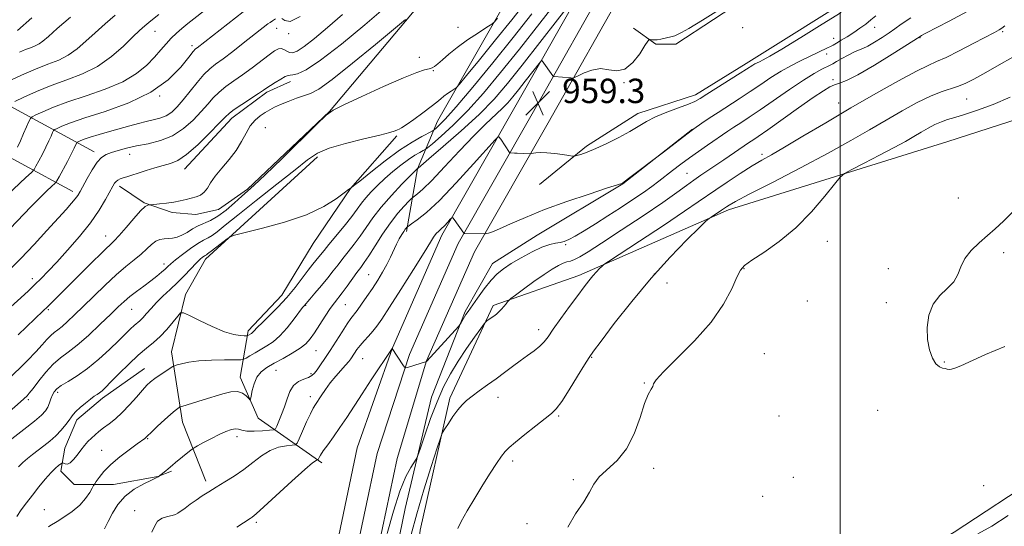
# Model space of a CAD drawing. Extents: x 2069800 to 2072700, y 317300 to 320200.
# Drawn here: x 2071731 to 2072054, y 317820 to 317986 of the extents above; entities that cross this region are included whole.
import ezdxf

# ---------------------------------------------------------------- set-up
doc = ezdxf.new("R2010")
doc.units = 0
doc.header["$MEASUREMENT"] = 0
for name, color, linetype, lineweight in [('32000', 7, 'Continuous', 0), ('DTM HARD BREAKLINE', 7, 'Continuous', 0), ('DTM SPOT ELEVATION', 2, 'Continuous', 13), ('INDEX CONTOUR', 41, 'Continuous', 13), ('INTERMEDIATE CONTOUR', 44, 'Continuous', 0), ('SPOT ELEVATION', 7, 'Continuous', 0)]:
    doc.layers.add(name, color=color, linetype=linetype, lineweight=lineweight)
doc.styles.add('Style-ITALICS', font='ITALICS.shx')

# ---------------------------------------------------------------- blocks, each defined once
blk = doc.blocks.new('SPOT')
at = {"layer": 'SPOT ELEVATION'}
for p, q in [((-3.91, -3.91), (3.82, 3.81)), ((-1.65, 3.77), (1.72, -3.93))]:
    blk.add_line(p, q, dxfattribs=at)

msp = doc.modelspace()

# ---------------------------------------------------------------- linework, layer by layer
at = {"layer": '32000', "flags": 128}
msp.add_lwpolyline([(2072000, 320000), (2072000, 317500)], dxfattribs=at)
at = {"layer": 'DTM HARD BREAKLINE'}
for points in [[(2072134.06, 318402.54, 988.13), (2072111.51, 318358.7, 990.77), (2072082.82, 318305.78, 991.28), (2072048, 318246.73, 988.66), (2072013.79, 318192.63, 985.31), (2071971.26, 318123.52, 981.94), (2071929.72, 318054.99, 975.52), (2071893.92, 317998.13, 971.26), (2071867.81, 317952.51, 966.97), (2071861.28, 317936.91, 961.96), (2071857.71, 317916.36, 957.69)], [(2071932.23, 317983.07, 960.75), (2071939.54, 317977.73, 959.66), (2071946.06, 317977.73, 959.19), (2071983.21, 318002.2, 959.72), (2072039.75, 318042.26, 958.93), (2072102.6, 318076.59, 957), (2072111.29, 318085.08, 957.09), (2072132.07, 318123.78, 956.9), (2072136.22, 318126.75, 956.55)], [(2071853.61, 317732.64, 947.56), (2071856.01, 317765.23, 948.03), (2071862.17, 317818.37, 948.89), (2071871.89, 317861.63, 950.4), (2071886.13, 317892.04, 952.34), (2071914.19, 317901.9, 950.48), (2071963.4, 317923.39, 947.62), (2072035.33, 317945.86, 944.49), (2072078.8, 317959.85, 944.21), (2072129.6, 317993.99, 943.88), (2072136.34, 318021.45, 945.08), (2072145.84, 318044.16, 946.6), (2072174.1, 318063.1, 946.39), (2072207.11, 318084.02, 946.68)], [(2072128.27, 318065.9, 955.84), (2072115.62, 318053.86, 955.35), (2072068.78, 318027.62, 957.21), (2072007.11, 317995.27, 958.56), (2071969.17, 317971.39, 958.48), (2071952.56, 317961.13, 958.52), (2071933.59, 317955.02, 958.62), (2071916.79, 317944.36, 958.33), (2071901.37, 317931.73, 957.11)], [(2071826.33, 317700.17, 952.45), (2071825.99, 317721.39, 951.85), (2071826.4, 317746.23, 951.89), (2071828.38, 317776.93, 951.81), (2071832.9, 317804.54, 952.18), (2071841.52, 317845.32, 952.5), (2071853.04, 317878.16, 954.01), (2071869.28, 317915.08, 955.55), (2071893.7, 317957.84, 958.77), (2071920.11, 318004.59, 962.68)], [(2071832.73, 317701.88, 952.61), (2071832.74, 317721.33, 952.05), (2071833.15, 317745.96, 952.09), (2071835.09, 317776.17, 952.01), (2071839.54, 317803.3, 952.38), (2071848.04, 317843.51, 952.7), (2071858.65, 317876.02, 954.21), (2071874.65, 317912.38, 955.75), (2071898.92, 317954.88, 958.97), (2071925.32, 318001.62, 962.88)], [(2071839.18, 317703.6, 952.36), (2071839.49, 317721.27, 951.85), (2071839.9, 317745.69, 951.89), (2071841.8, 317775.41, 951.81), (2071846.18, 317802.06, 952.18), (2071854.59, 317841.85, 952.5), (2071864.26, 317873.88, 954.01), (2071880.02, 317909.68, 955.55), (2071904.14, 317951.92, 958.77), (2071930.53, 317998.65, 962.68)], [(2071867.18, 317997.12, 972.64), (2071832.37, 317955.66, 970), (2071805.49, 317930.2, 970.25), (2071796, 317923.49, 971.19), (2071788.49, 317921.91, 971.27), (2071780.79, 317922.51, 971.58), (2071771.5, 317925.68, 972.11), (2071763.41, 317931.22, 973.56)], [(2071784.75, 317936.73, 973.32), (2071800.37, 317953.51, 973.48), (2071811.83, 317962, 973.72), (2071819.54, 317965.55, 973.48)], [(2071720.02, 317961.44, 985.77), (2071755.17, 317942.45, 976.49)], [(2071900.57, 317915.14, 954.94), (2071928.64, 317931.91, 955.96), (2071951.57, 317949.87, 956.04)], [(2071714.15, 317947.79, 985.77), (2071748.14, 317929.43, 976.49)], [(2071829.91, 317840.48, 953.63), (2071808.98, 317855.12, 959.58), (2071803.07, 317868.56, 960.56), (2071805.65, 317883.77, 964.42), (2071816.72, 317895.42, 964.77), (2071827.01, 317912.4, 965.28), (2071839.27, 317930.37, 965.98), (2071854.49, 317947.74, 967.78)], [(2071828.41, 317940.85, 967.55), (2071791.64, 317907.29, 965.55), (2071785.11, 317895.64, 964.55), (2071780.55, 317876.87, 962.69), (2071784.09, 317853.76, 959.25), (2071791.78, 317834.39, 956.45)], [(2071844.06, 317737.94, 951.06), (2071850.03, 317790.29, 951.44), (2071857.17, 317825.45, 951.4), (2071865.89, 317861.99, 952.73), (2071876.97, 317890.04, 954.22), (2071885.87, 317905.84, 954.73), (2071900.57, 317915.14, 954.94)], [(2071771.64, 317871.39, 962.73), (2071757.91, 317861.65, 963.54), (2071749.48, 317854.57, 963.54), (2071745.49, 317845.28, 962.86), (2071744.16, 317837.75, 961.51), (2071748.58, 317833.31, 961.15), (2071761.43, 317833.3, 958.89), (2071776.05, 317835.95, 958.03), (2071780.48, 317837.72, 957.81)], [(2072065.74, 317836.29, 945.27), (2072037.48, 317817.74, 945.63), (2072014.35, 317803.93, 945.94), (2071996.57, 317793.47, 946.02), (2071971.66, 317776.3, 946.02), (2071957.82, 317766.63, 946.14), (2071938.45, 317754.6, 946.41), (2071918.49, 317744.14, 947.27), (2071887.07, 317732.91, 948.31), (2071865.53, 317726.6, 948.07), (2071853.48, 317725.62, 948.11), (2071845.38, 317722.47, 950.89), (2071845.36, 317704.69, 950.4), (2071851.87, 317694.41, 949.17), (2071850.88, 317682.76, 949.93), (2071849.49, 317674.26, 950.03)]]:
    msp.add_polyline3d(points, dxfattribs=at)
at = {"layer": 'DTM SPOT ELEVATION'}
for p in [(2071775.15, 317982.03, 983.2), (2071815.02, 317982.99, 977.3), (2071874.61, 317983.25, 970.9), (2071968.05, 317983.2, 958.4), (2072011.34, 317983.31, 955.3), (2071818.94, 317981.22, 977.9), (2071997.9, 317979.7, 956.7), (2072026.25, 317979.91, 951.9), (2072053.34, 317981.84, 949.8), (2071787.2, 317977.31, 980.4), (2071861.83, 317973.47, 970.5), (2071995.61, 317974.56, 955.4), (2071866.42, 317969.03, 969.9), (2071997.64, 317966.15, 952.3), (2071929.04, 317965.16, 959.93), (2071776.58, 317960.78, 980), (2072041.6, 317959.75, 947.1), (2071999.49, 317958.42, 950.7), (2071811.31, 317950.39, 970.6), (2071766.79, 317941.61, 975.3), (2071974.41, 317941.65, 950.4), (2071949.72, 317935.44, 952.9), (2072038.85, 317927.29, 944.6), (2071758.93, 317914.84, 972.7), (2071909.95, 317911.97, 953.8), (2071995.83, 317913.06, 945.3), (2072053.74, 317909.42, 943.7), (2071778.11, 317905.71, 968.5), (2071845.19, 317902.12, 958.89), (2071939.07, 317902.4, 947.9), (2071968.5, 317904.17, 945.9), (2072015.87, 317904.16, 944.5), (2071734.8, 317900.87, 974.5), (2071943.23, 317899.46, 947.7), (2071824.54, 317892.07, 961.9), (2071837.56, 317892.31, 959.06), (2071989.25, 317893.48, 945.1), (2072015.14, 317893.02, 944.2), (2071740.09, 317890.69, 971.8), (2071767.49, 317890.77, 967.1), (2071901.1, 317884.17, 950.5), (2071827.9, 317877.24, 959.1), (2071975.11, 317876.2, 944.5), (2071843.24, 317874.6, 955.1), (2071918.5, 317875.09, 947.9), (2072034.24, 317873.47, 943.9), (2071814.77, 317870.74, 959.2), (2071826.31, 317869.73, 958.3), (2071935.75, 317866.64, 946.1), (2071743.2, 317863.6, 965.6), (2071733.51, 317861.12, 967.7), (2071826.05, 317862.15, 956.52), (2071887.67, 317861.96, 949.4), (2071979.92, 317855.84, 944.8), (2072012.34, 317857.7, 944.7), (2071907.64, 317855.79, 947.8), (2071772.74, 317848.39, 959.88), (2071801.98, 317848.98, 957.5), (2071757.6, 317844.52, 960.91), (2071892.51, 317841.04, 947.6), (2071938.84, 317838.6, 945.4), (2071912.47, 317834.87, 946.2), (2071984.68, 317835.73, 944.9), (2072047.14, 317832.97, 945.9), (2071974.54, 317829.43, 945.4), (2071738.78, 317825.07, 960.7), (2071768.47, 317824.79, 956.5), (2071808.36, 317820.9, 953.7), (2071897.27, 317820.49, 946.3)]:
    msp.add_point(p, dxfattribs=at)
at = {"layer": 'INDEX CONTOUR'}
for points in [[(2071722.303, 317924.34, 980), (2071732.717, 317933.988, 980), (2071734.55, 317935.717, 980), (2071735.405, 317936.686, 980), (2071736.012, 317937.724, 980), (2071736.943, 317939.454, 980), (2071738.119, 317941.676, 980), (2071739.296, 317943.981, 980), (2071740.275, 317946.014, 980), (2071741.012, 317947.639, 980), (2071741.505, 317948.772, 980), (2071741.806, 317949.397, 980), (2071742.184, 317949.756, 980), (2071742.965, 317950.156, 980), (2071744.509, 317950.865, 980), (2071747.339, 317951.986, 980), (2071752.015, 317953.584, 980), (2071758.764, 317955.727, 980), (2071766.494, 317958.494, 980), (2071773.782, 317961.971, 980), (2071779.479, 317966.094, 980), (2071783.537, 317970.201, 980), (2071786.183, 317973.485, 980), (2071787.68, 317975.369, 980), (2071788.44, 317976.208, 980), (2071788.908, 317976.592, 980), (2071804.092, 317988.375, 980)], [(2071740.118, 317819.439, 960), (2071740.615, 317819.815, 960), (2071742.955, 317821.21, 960), (2071745.225, 317822.636, 960), (2071747.88, 317824.491, 960), (2071750.389, 317826.596, 960), (2071752.32, 317828.752, 960), (2071753.661, 317830.702, 960), (2071754.5, 317832.17, 960), (2071754.961, 317833.007, 960), (2071755.304, 317833.567, 960), (2071755.82, 317834.332, 960), (2071756.775, 317835.677, 960), (2071758.317, 317837.564, 960), (2071760.566, 317839.851, 960), (2071763.513, 317842.357, 960), (2071766.625, 317844.754, 960), (2071769.246, 317846.674, 960), (2071771.721, 317848.465, 960), (2071772.114, 317848.767, 960), (2071772.41, 317849.033, 960), (2071774.073, 317850.636, 960), (2071775.965, 317852.428, 960), (2071778.218, 317854.529, 960), (2071780.273, 317856.399, 960), (2071781.697, 317857.621, 960), (2071782.545, 317858.281, 960), (2071783, 317858.592, 960), (2071783.296, 317858.759, 960), (2071783.881, 317858.96, 960), (2071790.965, 317861.075, 960), (2071797.384, 317863.071, 960), (2071799.995, 317863.721, 960), (2071802.148, 317863.836, 960), (2071803.826, 317863.299, 960), (2071805.051, 317862.406, 960), (2071805.851, 317861.563, 960), (2071806.279, 317861.135, 960), (2071806.496, 317861.329, 960), (2071806.687, 317862.31, 960), (2071807.023, 317864.13, 960), (2071807.616, 317866.39, 960), (2071808.562, 317868.575, 960), (2071809.948, 317870.303, 960), (2071811.83, 317871.726, 960), (2071814.252, 317873.125, 960), (2071817.171, 317874.709, 960), (2071820.182, 317876.394, 960), (2071822.789, 317878.02, 960), (2071824.655, 317879.51, 960), (2071826.06, 317881.098, 960), (2071827.444, 317883.1, 960), (2071830.947, 317888.512, 960), (2071832.631, 317891.046, 960), (2071833.993, 317892.952, 960), (2071836.524, 317896.253, 960), (2071838.13, 317898.432, 960), (2071841.393, 317902.919, 960), (2071842.624, 317904.561, 960), (2071843.796, 317906.175, 960), (2071845.276, 317908.39, 960), (2071847.325, 317911.624, 960), (2071849.779, 317915.437, 960), (2071852.365, 317919.179, 960), (2071854.823, 317922.302, 960), (2071856.928, 317924.676, 960), (2071858.463, 317926.275, 960), (2071859.317, 317927.138, 960), (2071859.799, 317927.569, 960), (2071860.322, 317927.937, 960), (2071861.287, 317928.636, 960), (2071863.051, 317930.162, 960), (2071865.958, 317933.031, 960), (2071870.157, 317937.499, 960), (2071875.02, 317942.757, 960), (2071879.723, 317947.726, 960), (2071883.605, 317951.572, 960), (2071889.031, 317956.623, 960), (2071890.913, 317958.543, 960), (2071892.607, 317960.498, 960), (2071894.452, 317962.803, 960), (2071896.649, 317965.616, 960), (2071901.606, 317972.006, 960), (2071902.014, 317972.401, 960), (2071902.2, 317972.279, 960), (2071905.752, 317967.377, 960), (2071905.948, 317967.208, 960), (2071906.178, 317967.166, 960), (2071911.652, 317966.689, 960), (2071912.264, 317966.669, 960), (2071912.864, 317966.852, 960), (2071913.966, 317967.395, 960), (2071915.934, 317968.343, 960), (2071918.527, 317969.293, 960), (2071921.352, 317969.732, 960), (2071924.095, 317969.394, 960), (2071926.74, 317969.013, 960), (2071929.35, 317969.57, 960), (2071931.924, 317971.7, 960), (2071934.22, 317974.639, 960), (2071935.935, 317977.278, 960), (2071936.881, 317978.766, 960), (2071937.323, 317979.295, 960), (2071937.64, 317979.322, 960), (2071938.148, 317979.236, 960), (2071938.913, 317979.178, 960), (2071939.938, 317979.226, 960), (2071941.198, 317979.43, 960), (2071942.543, 317979.727, 960), (2071944.826, 317980.278, 960), (2071945.736, 317980.536, 960), (2071946.675, 317980.902, 960), (2071947.929, 317981.546, 960), (2071950.322, 317982.954, 960), (2071954.813, 317985.685, 960), (2071961.858, 317990, 960)], [(2071726.417, 317867.358, 970), (2071733.242, 317874.042, 970), (2071736.027, 317876.856, 970), (2071738.112, 317879.139, 970), (2071739.645, 317880.911, 970), (2071740.858, 317882.228, 970), (2071741.969, 317883.19, 970), (2071743.153, 317884.066, 970), (2071744.578, 317885.165, 970), (2071746.392, 317886.757, 970), (2071748.692, 317888.935, 970), (2071751.561, 317891.747, 970), (2071755.005, 317895.154, 970), (2071758.725, 317898.767, 970), (2071762.344, 317902.105, 970), (2071765.555, 317904.808, 970), (2071768.297, 317906.982, 970), (2071770.577, 317908.854, 970), (2071772.425, 317910.583, 970), (2071773.968, 317912.07, 970), (2071775.355, 317913.149, 970), (2071776.713, 317913.719, 970), (2071778.077, 317913.934, 970), (2071779.459, 317914.01, 970), (2071780.874, 317914.146, 970), (2071782.35, 317914.467, 970), (2071783.921, 317915.081, 970), (2071785.61, 317916.038, 970), (2071787.398, 317917.155, 970), (2071789.261, 317918.202, 970), (2071793.306, 317919.956, 970), (2071795.71, 317921.322, 970), (2071798.449, 317923.371, 970), (2071801.216, 317925.727, 970), (2071803.618, 317927.864, 970), (2071805.505, 317929.523, 970), (2071807.699, 317931.51, 970), (2071811.262, 317934.898, 970), (2071816.793, 317940.293, 970), (2071828.244, 317951.581, 970), (2071831.321, 317954.532, 970), (2071833.606, 317956.155, 970), (2071837.055, 317957.84, 970), (2071842.987, 317960.592, 970), (2071850.151, 317963.866, 970), (2071856.658, 317966.732, 970), (2071861.051, 317968.486, 970), (2071863.611, 317969.335, 970), (2071865.056, 317969.712, 970), (2071866.033, 317970.011, 970), (2071866.898, 317970.473, 970), (2071867.944, 317971.298, 970), (2071869.431, 317972.639, 970), (2071871.506, 317974.459, 970), (2071874.284, 317976.671, 970), (2071877.735, 317979.134, 970), (2071881.246, 317981.487, 970), (2071884.052, 317983.311, 970), (2071885.647, 317984.368, 970), (2071886.547, 317985.139, 970), (2071887.526, 317986.287, 970)], [(2071730.006, 317982.276, 990), (2071734.722, 317986.378, 990)], [(2071859.237, 317816.972, 950), (2071861.006, 317823.72, 950), (2071863.33, 317831.538, 950), (2071865.773, 317839.28, 950), (2071867.756, 317845.392, 950), (2071868.887, 317848.807, 950), (2071869.53, 317850.414, 950), (2071870.235, 317851.59, 950), (2071871.415, 317853.396, 950), (2071872.923, 317855.633, 950), (2071874.477, 317857.781, 950), (2071875.887, 317859.464, 950), (2071877.352, 317860.865, 950), (2071879.167, 317862.306, 950), (2071881.53, 317864.033, 950), (2071884.265, 317865.989, 950), (2071887.103, 317868.039, 950), (2071889.826, 317870.066, 950), (2071892.424, 317872.024, 950), (2071894.941, 317873.885, 950), (2071897.386, 317875.624, 950), (2071899.615, 317877.228, 950), (2071901.448, 317878.693, 950), (2071902.819, 317880.086, 950), (2071904.118, 317881.788, 950), (2071905.848, 317884.254, 950), (2071908.335, 317887.737, 950), (2071911.197, 317891.686, 950), (2071913.872, 317895.344, 950), (2071915.935, 317898.132, 950), (2071917.492, 317900.164, 950), (2071918.787, 317901.732, 950), (2071919.997, 317903.065, 950), (2071921.057, 317904.152, 950), (2071921.845, 317904.921, 950), (2071922.461, 317905.459, 950), (2071923.959, 317906.488, 950), (2071934.157, 317913.175, 950), (2071941.981, 317918.32, 950), (2071948.934, 317922.936, 950), (2071953.458, 317926.011, 950), (2071959.208, 317930.022, 950), (2071962.955, 317932.533, 950), (2071967.213, 317935.307, 950), (2071971.178, 317937.808, 950), (2071974.359, 317939.709, 950), (2071977.522, 317941.52, 950), (2071981.748, 317943.961, 950), (2071987.818, 317947.553, 950), (2071995.319, 317952.012, 950), (2072003.539, 317956.855, 950), (2072011.75, 317961.602, 950), (2072019.177, 317965.786, 950), (2072025.028, 317968.942, 950), (2072028.867, 317970.822, 950), (2072031.671, 317972.04, 950), (2072034.774, 317973.426, 950), (2072039.096, 317975.563, 950), (2072043.905, 317978.044, 950), (2072050.7, 317981.609, 950), (2072052.174, 317982.424, 950), (2072053.109, 317983.044, 950), (2072054.096, 317983.832, 950)]]:
    msp.add_polyline3d(points, dxfattribs=at)
at = {"layer": 'INTERMEDIATE CONTOUR'}
for points in [[(2071730.319, 317839.149, 964), (2071731.732, 317840.593, 964), (2071733.255, 317841.902, 964), (2071734.936, 317843.203, 964), (2071736.748, 317844.549, 964), (2071738.657, 317845.991, 964), (2071740.597, 317847.562, 964), (2071742.496, 317849.289, 964), (2071744.27, 317851.157, 964), (2071745.795, 317852.964, 964), (2071746.934, 317854.462, 964), (2071747.642, 317855.504, 964), (2071748.233, 317856.333, 964), (2071749.108, 317857.288, 964), (2071750.539, 317858.601, 964), (2071752.271, 317860.065, 964), (2071753.916, 317861.366, 964), (2071755.179, 317862.272, 964), (2071756.124, 317862.894, 964), (2071756.907, 317863.428, 964), (2071757.715, 317864.088, 964), (2071758.851, 317865.171, 964), (2071760.657, 317866.99, 964), (2071763.326, 317869.703, 964), (2071766.478, 317872.834, 964), (2071769.592, 317875.75, 964), (2071772.269, 317878.002, 964), (2071774.603, 317879.879, 964), (2071776.813, 317881.851, 964), (2071779.033, 317884.226, 964), (2071781.053, 317886.642, 964), (2071782.58, 317888.575, 964), (2071783.509, 317889.591, 964), (2071784.498, 317889.638, 964), (2071786.394, 317888.757, 964), (2071789.745, 317887.079, 964), (2071793.896, 317885.106, 964), (2071797.893, 317883.431, 964), (2071800.965, 317882.497, 964), (2071803.083, 317882.157, 964), (2071804.4, 317882.112, 964), (2071805.088, 317882.118, 964), (2071805.383, 317882.145, 964), (2071805.538, 317882.216, 964), (2071806.727, 317882.904, 964), (2071807.084, 317883.145, 964), (2071807.468, 317883.482, 964), (2071808.763, 317884.898, 964), (2071810.236, 317886.398, 964), (2071812.547, 317888.65, 964), (2071815.395, 317891.485, 964), (2071818.358, 317894.657, 964), (2071821.075, 317897.914, 964), (2071823.434, 317900.986, 964), (2071825.383, 317903.599, 964), (2071826.895, 317905.553, 964), (2071828.908, 317908.017, 964), (2071830.586, 317910.137, 964), (2071832.119, 317912.018, 964), (2071837.182, 317918.121, 964), (2071839.67, 317921.215, 964), (2071841.492, 317923.632, 964), (2071842.893, 317925.563, 964), (2071844.288, 317927.361, 964), (2071846.016, 317929.316, 964), (2071848.104, 317931.442, 964), (2071850.503, 317933.682, 964), (2071853.134, 317935.962, 964), (2071855.8, 317938.113, 964), (2071858.275, 317939.947, 964), (2071860.363, 317941.317, 964), (2071861.987, 317942.256, 964), (2071863.099, 317942.836, 964), (2071863.772, 317943.205, 964), (2071864.561, 317943.798, 964), (2071866.147, 317945.125, 964), (2071869.03, 317947.596, 964), (2071873.019, 317951.232, 964), (2071877.747, 317955.956, 964), (2071882.922, 317961.699, 964), (2071888.559, 317968.436, 964), (2071894.739, 317976.147, 964), (2071901.396, 317984.625, 964), (2071913.202, 317999.811, 964)], [(2071729.75, 317822.832, 962), (2071731.219, 317824.972, 962), (2071732.924, 317827.305, 962), (2071734.858, 317829.836, 962), (2071736.976, 317832.514, 962), (2071739.089, 317835.08, 962), (2071740.968, 317837.222, 962), (2071742.431, 317838.704, 962), (2071743.475, 317839.617, 962), (2071744.146, 317840.124, 962), (2071744.51, 317840.369, 962), (2071744.743, 317840.409, 962), (2071745.57, 317840.058, 962), (2071746.327, 317840, 962), (2071747.275, 317840.411, 962), (2071748.372, 317841.484, 962), (2071749.558, 317842.997, 962), (2071750.767, 317844.621, 962), (2071751.947, 317846.091, 962), (2071753.102, 317847.387, 962), (2071754.25, 317848.551, 962), (2071755.422, 317849.633, 962), (2071756.709, 317850.711, 962), (2071758.216, 317851.872, 962), (2071760.022, 317853.209, 962), (2071762.094, 317854.842, 962), (2071764.375, 317856.9, 962), (2071766.774, 317859.414, 962), (2071769.071, 317862.029, 962), (2071771.015, 317864.293, 962), (2071772.459, 317865.887, 962), (2071773.672, 317867.032, 962), (2071775.031, 317868.083, 962), (2071776.776, 317869.294, 962), (2071778.607, 317870.51, 962), (2071780.092, 317871.477, 962), (2071780.955, 317872.022, 962), (2071781.542, 317872.302, 962), (2071782.358, 317872.558, 962), (2071783.84, 317872.967, 962), (2071786.165, 317873.449, 962), (2071789.446, 317873.863, 962), (2071793.615, 317874.103, 962), (2071797.897, 317874.201, 962), (2071801.335, 317874.225, 962), (2071803.269, 317874.253, 962), (2071804.221, 317874.406, 962), (2071805.007, 317874.817, 962), (2071806.27, 317875.569, 962), (2071807.968, 317876.565, 962), (2071811.858, 317878.78, 962), (2071813.912, 317880.162, 962), (2071816.126, 317882.11, 962), (2071818.503, 317884.77, 962), (2071820.758, 317887.624, 962), (2071823.576, 317891.372, 962), (2071824.055, 317891.975, 962), (2071825.882, 317894.113, 962), (2071827.617, 317896.12, 962), (2071829.76, 317898.626, 962), (2071831.875, 317901.17, 962), (2071833.638, 317903.403, 962), (2071835.182, 317905.43, 962), (2071836.756, 317907.468, 962), (2071838.544, 317909.699, 962), (2071840.489, 317912.148, 962), (2071842.472, 317914.802, 962), (2071844.447, 317917.667, 962), (2071846.641, 317920.812, 962), (2071849.358, 317924.323, 962), (2071852.723, 317928.165, 962), (2071856.164, 317931.825, 962), (2071861.316, 317937.026, 962), (2071861.464, 317937.148, 962), (2071865.027, 317940.152, 962), (2071869.743, 317944.155, 962), (2071875.66, 317949.315, 962), (2071881.516, 317954.709, 962), (2071886.402, 317959.706, 962), (2071890.833, 317964.823, 962), (2071895.674, 317970.874, 962), (2071901.445, 317978.26, 962), (2071907.26, 317985.764, 962), (2071911.89, 317991.76, 962)], [(2071725.371, 317855.525, 968), (2071730.969, 317860.417, 968), (2071732.036, 317861.396, 968), (2071733.093, 317862.448, 968), (2071733.846, 317863.306, 968), (2071735.09, 317864.862, 968), (2071736.975, 317867.306, 968), (2071739.284, 317870.17, 968), (2071741.711, 317872.827, 968), (2071744.057, 317874.857, 968), (2071746.559, 317876.705, 968), (2071749.565, 317879.027, 968), (2071753.256, 317882.249, 968), (2071757.141, 317885.872, 968), (2071760.563, 317889.165, 968), (2071763.062, 317891.589, 968), (2071764.976, 317893.376, 968), (2071766.836, 317894.947, 968), (2071769.041, 317896.631, 968), (2071771.436, 317898.391, 968), (2071773.73, 317900.095, 968), (2071775.683, 317901.63, 968), (2071777.253, 317902.948, 968), (2071778.451, 317904.016, 968), (2071779.356, 317904.862, 968), (2071780.333, 317905.746, 968), (2071781.817, 317906.983, 968), (2071784.077, 317908.758, 968), (2071786.719, 317910.729, 968), (2071789.183, 317912.419, 968), (2071791.057, 317913.5, 968), (2071792.514, 317914.231, 968), (2071793.881, 317915.016, 968), (2071795.538, 317916.258, 968), (2071798.105, 317918.361, 968), (2071802.26, 317921.722, 968), (2071808.314, 317926.49, 968), (2071815.093, 317931.795, 968), (2071821.06, 317936.517, 968), (2071825.174, 317939.818, 968), (2071828.41, 317942, 968), (2071832.24, 317943.647, 968), (2071837.651, 317945.222, 968), (2071843.686, 317946.695, 968), (2071848.902, 317947.915, 968), (2071852.207, 317948.769, 968), (2071853.924, 317949.308, 968), (2071854.727, 317949.626, 968), (2071855.26, 317949.857, 968), (2071856.041, 317950.306, 968), (2071857.553, 317951.323, 968), (2071860.076, 317953.108, 968), (2071863.064, 317955.277, 968), (2071865.768, 317957.298, 968), (2071867.632, 317958.769, 968), (2071868.887, 317959.811, 968), (2071869.961, 317960.674, 968), (2071871.169, 317961.546, 968), (2071872.375, 317962.359, 968), (2071873.331, 317962.98, 968), (2071873.979, 317963.469, 968), (2071875.028, 317964.638, 968), (2071877.376, 317967.488, 968), (2071881.59, 317972.637, 968), (2071886.907, 317979.161, 968), (2071892.233, 317985.751, 968), (2071896.779, 317991.459, 968)], [(2071727.815, 317891.61, 974), (2071731.033, 317894.561, 974), (2071733.544, 317896.907, 974), (2071735.661, 317898.939, 974), (2071737.702, 317900.951, 974), (2071739.986, 317903.288, 974), (2071742.837, 317906.305, 974), (2071746.425, 317910.218, 974), (2071750.316, 317914.674, 974), (2071753.923, 317919.18, 974), (2071756.775, 317923.293, 974), (2071758.867, 317926.772, 974), (2071761.237, 317931.145, 974), (2071761.842, 317932.148, 974), (2071762.344, 317932.737, 974), (2071762.936, 317933.172, 974), (2071763.69, 317933.544, 974), (2071764.657, 317933.902, 974), (2071765.896, 317934.3, 974), (2071767.51, 317934.796, 974), (2071769.614, 317935.454, 974), (2071772.24, 317936.298, 974), (2071775.101, 317937.198, 974), (2071777.826, 317937.987, 974), (2071780.194, 317938.626, 974), (2071782.567, 317939.604, 974), (2071785.455, 317941.535, 974), (2071789.141, 317944.762, 974), (2071793.004, 317948.53, 974), (2071796.198, 317951.806, 974), (2071798.166, 317953.854, 974), (2071799.513, 317955.114, 974), (2071801.132, 317956.321, 974), (2071803.643, 317958.01, 974), (2071809.108, 317961.585, 974), (2071810.76, 317962.682, 974), (2071811.864, 317963.431, 974), (2071813.007, 317964.189, 974), (2071814.597, 317965.202, 974), (2071816.366, 317966.279, 974), (2071817.875, 317967.122, 974), (2071818.829, 317967.52, 974), (2071819.523, 317967.627, 974), (2071820.395, 317967.683, 974), (2071821.92, 317968.025, 974), (2071824.708, 317969.355, 974), (2071829.409, 317972.468, 974), (2071836.279, 317977.771, 974), (2071844.013, 317984.117, 974), (2071850.912, 317989.972, 974)], [(2071729.911, 317944.029, 982), (2071730.919, 317946.09, 982), (2071731.986, 317948.411, 982), (2071732.97, 317950.641, 982), (2071733.719, 317952.375, 982), (2071734.191, 317953.356, 982), (2071734.785, 317953.919, 982), (2071736.009, 317954.547, 982), (2071738.298, 317955.621, 982), (2071741.789, 317957.11, 982), (2071746.542, 317958.884, 982), (2071752.455, 317960.842, 982), (2071758.761, 317963.004, 982), (2071764.528, 317965.425, 982), (2071769.038, 317968.112, 982), (2071772.407, 317970.887, 982), (2071774.965, 317973.535, 982), (2071777.019, 317975.877, 982), (2071778.778, 317977.924, 982), (2071780.425, 317979.731, 982), (2071782.123, 317981.362, 982), (2071783.939, 317982.917, 982), (2071785.914, 317984.503, 982), (2071793.357, 317990.325, 982)], [(2071851.323, 317817.24, 952), (2071853.363, 317824.574, 952), (2071855.478, 317831.163, 952), (2071857.426, 317835.904, 952), (2071859.049, 317838.929, 952), (2071860.881, 317841.685, 952), (2071861.4, 317842.873, 952), (2071862.215, 317845.258, 952), (2071863.652, 317849.516, 952), (2071865.568, 317854.943, 952), (2071867.7, 317860.495, 952), (2071869.853, 317865.361, 952), (2071872.099, 317869.67, 952), (2071874.579, 317873.784, 952), (2071877.33, 317877.918, 952), (2071879.975, 317881.675, 952), (2071882.032, 317884.514, 952), (2071883.176, 317886.072, 952), (2071883.707, 317886.72, 952), (2071884.08, 317887.019, 952), (2071885.429, 317887.965, 952), (2071886.294, 317888.591, 952), (2071887.165, 317889.252, 952), (2071888.022, 317889.974, 952), (2071888.859, 317890.791, 952), (2071889.658, 317891.712, 952), (2071890.353, 317892.604, 952), (2071890.865, 317893.3, 952), (2071891.222, 317893.74, 952), (2071891.877, 317894.29, 952), (2071893.393, 317895.42, 952), (2071896.114, 317897.426, 952), (2071899.512, 317899.898, 952), (2071902.843, 317902.249, 952), (2071905.512, 317904.011, 952), (2071907.537, 317905.189, 952), (2071909.084, 317905.911, 952), (2071910.331, 317906.319, 952), (2071911.492, 317906.638, 952), (2071912.79, 317907.113, 952), (2071914.522, 317908.013, 952), (2071917.271, 317909.696, 952), (2071921.699, 317912.545, 952), (2071928.093, 317916.717, 952), (2071935.303, 317921.472, 952), (2071941.805, 317925.845, 952), (2071946.455, 317929.099, 952), (2071949.608, 317931.41, 952), (2071951.993, 317933.181, 952), (2071954.237, 317934.767, 952), (2071956.558, 317936.338, 952), (2071961.808, 317939.848, 952), (2071970.287, 317945.579, 952), (2071971.355, 317946.277, 952), (2071973.146, 317947.486, 952), (2071976.261, 317949.654, 952), (2071986.394, 317956.836, 952), (2071991.208, 317960.228, 952), (2071994.497, 317962.469, 952), (2071996.588, 317963.736, 952), (2071998.126, 317964.422, 952), (2071999.757, 317964.955, 952), (2072002.122, 317965.874, 952), (2072005.859, 317967.755, 952), (2072011.25, 317970.899, 952), (2072017.139, 317974.531, 952), (2072026.23, 317980.295, 952), (2072026.75, 317980.599, 952), (2072028.12, 317981.332, 952), (2072035.811, 317985.27, 952), (2072041.711, 317988.441, 952)], [(2071726.796, 317965.556, 986), (2071731.258, 317967.63, 986), (2071735.852, 317969.606, 986), (2071739.935, 317971.176, 986), (2071743.491, 317972.572, 986), (2071746.651, 317974.165, 986), (2071749.562, 317976.238, 986), (2071752.417, 317978.735, 986), (2071755.419, 317981.515, 986), (2071758.692, 317984.429, 986), (2071762.053, 317987.299, 986)], [(2071727.016, 317903.398, 976), (2071731.082, 317907.491, 976), (2071735.409, 317912.055, 976), (2071739.624, 317916.63, 976), (2071745.917, 317923.568, 976), (2071747.742, 317925.616, 976), (2071748.948, 317927.05, 976), (2071749.776, 317928.179, 976), (2071750.518, 317929.41, 976), (2071752.862, 317933.715, 976), (2071754.505, 317936.551, 976), (2071756.14, 317939.02, 976), (2071757.593, 317940.628, 976), (2071759.045, 317941.578, 976), (2071760.769, 317942.242, 976), (2071762.991, 317942.929, 976), (2071765.757, 317943.661, 976), (2071769.07, 317944.391, 976), (2071772.878, 317945.129, 976), (2071776.921, 317946.134, 976), (2071780.885, 317947.717, 976), (2071784.5, 317950.064, 976), (2071787.657, 317952.854, 976), (2071790.291, 317955.639, 976), (2071792.401, 317958.066, 976), (2071794.245, 317960.16, 976), (2071796.149, 317962.042, 976), (2071798.377, 317963.839, 976), (2071800.956, 317965.691, 976), (2071803.855, 317967.741, 976), (2071806.983, 317970.053, 976), (2071812.571, 317974.292, 976), (2071814.378, 317975.585, 976), (2071815.609, 317976.242, 976), (2071816.549, 317976.345, 976), (2071817.437, 317976.007, 976), (2071818.334, 317975.471, 976), (2071819.253, 317975.011, 976), (2071820.274, 317974.906, 976), (2071821.736, 317975.454, 976), (2071824.041, 317976.956, 976), (2071827.465, 317979.615, 976), (2071831.778, 317983.237, 976), (2071836.62, 317987.528, 976)], [(2071727.504, 317917.298, 978), (2071734.316, 317924.422, 978), (2071737.141, 317927.25, 978), (2071739.538, 317929.551, 978), (2071741.277, 317931.178, 978), (2071742.25, 317932.118, 978), (2071742.851, 317932.91, 978), (2071743.591, 317934.234, 978), (2071746.326, 317939.324, 978), (2071747.674, 317941.872, 978), (2071748.564, 317943.617, 978), (2071749.055, 317944.636, 978), (2071749.421, 317945.439, 978), (2071749.583, 317945.593, 978), (2071749.919, 317945.765, 978), (2071750.584, 317946.07, 978), (2071751.801, 317946.552, 978), (2071753.813, 317947.24, 978), (2071756.735, 317948.135, 978), (2071760.196, 317949.143, 978), (2071766.848, 317951.033, 978), (2071769.641, 317951.787, 978), (2071772.177, 317952.401, 978), (2071774.537, 317952.901, 978), (2071776.726, 317953.45, 978), (2071778.733, 317954.248, 978), (2071780.574, 317955.469, 978), (2071782.4, 317957.191, 978), (2071784.384, 317959.473, 978), (2071788.978, 317965.205, 978), (2071791.166, 317967.764, 978), (2071793.069, 317969.635, 978), (2071795.015, 317971.196, 978), (2071797.45, 317973, 978), (2071800.634, 317975.415, 978), (2071804.08, 317978.077, 978), (2071812.187, 317984.385, 978), (2071812.872, 317984.895, 978), (2071813.658, 317985.439, 978), (2071814.625, 317986.023, 978)], [(2071728.144, 317848.293, 966), (2071732.064, 317851.32, 966), (2071735.552, 317854.102, 966), (2071737.843, 317856.099, 966), (2071739.134, 317857.516, 966), (2071739.869, 317858.743, 966), (2071740.428, 317860.078, 966), (2071740.925, 317861.456, 966), (2071741.409, 317862.717, 966), (2071741.968, 317863.763, 966), (2071742.846, 317864.727, 966), (2071744.326, 317865.802, 966), (2071746.608, 317867.173, 966), (2071749.566, 317868.987, 966), (2071752.99, 317871.386, 966), (2071756.644, 317874.4, 966), (2071760.177, 317877.625, 966), (2071763.21, 317880.547, 966), (2071767.063, 317884.339, 966), (2071768.236, 317885.44, 966), (2071770.104, 317887.021, 966), (2071771.103, 317887.996, 966), (2071772.32, 317889.37, 966), (2071773.81, 317891.085, 966), (2071775.609, 317893.02, 966), (2071777.725, 317895.078, 966), (2071780.056, 317897.248, 966), (2071782.471, 317899.544, 966), (2071784.833, 317901.93, 966), (2071788.706, 317905.995, 966), (2071789.916, 317907.193, 966), (2071790.694, 317907.876, 966), (2071791.189, 317908.232, 966), (2071791.533, 317908.431, 966), (2071791.802, 317908.565, 966), (2071792.052, 317908.709, 966), (2071792.37, 317908.948, 966), (2071793.961, 317910.226, 966), (2071798.755, 317913.948, 966), (2071799.74, 317914.617, 966), (2071801.23, 317915.133, 966), (2071810.356, 317917.376, 966), (2071817.66, 317919.393, 966), (2071824.81, 317921.84, 966), (2071830.493, 317924.518, 966), (2071834.58, 317927.047, 966), (2071837.237, 317929, 966), (2071838.671, 317930.078, 966), (2071839.251, 317930.485, 966), (2071839.388, 317930.553, 966), (2071839.53, 317930.646, 966), (2071840.283, 317931.247, 966), (2071842.294, 317932.874, 966), (2071845.95, 317935.815, 966), (2071850.61, 317939.457, 966), (2071855.375, 317942.961, 966), (2071859.478, 317945.649, 966), (2071862.682, 317947.498, 966), (2071866.08, 317949.262, 966), (2071866.698, 317949.639, 966), (2071867.267, 317950.098, 966), (2071868.317, 317951.037, 966), (2071870.377, 317953.15, 966), (2071873.977, 317957.202, 966), (2071879.402, 317963.641, 966), (2071885.955, 317971.622, 966), (2071892.694, 317979.98, 966), (2071898.853, 317987.755, 966)], [(2071729.054, 317958.938, 984), (2071732.088, 317960.377, 984), (2071736.238, 317962.235, 984), (2071741.07, 317964.185, 984), (2071746.183, 317966.016, 984), (2071751.323, 317967.991, 984), (2071756.269, 317970.485, 984), (2071760.805, 317973.703, 984), (2071764.72, 317977.148, 984), (2071767.807, 317980.148, 984), (2071769.996, 317982.243, 984), (2071771.774, 317983.804, 984), (2071773.765, 317985.408, 984), (2071776.383, 317987.459, 984)], [(2071730.135, 317882.43, 972), (2071738.417, 317890.256, 972), (2071739.837, 317891.627, 972), (2071741.334, 317893.105, 972), (2071749.984, 317901.778, 972), (2071754.156, 317905.936, 972), (2071757.734, 317909.45, 972), (2071761.702, 317913.241, 972), (2071763.368, 317915.029, 972), (2071765.638, 317917.67, 972), (2071768.168, 317920.634, 972), (2071770.393, 317923.104, 972), (2071771.879, 317924.472, 972), (2071772.719, 317924.968, 972), (2071773.14, 317925.03, 972), (2071773.394, 317925.03, 972), (2071773.828, 317925.068, 972), (2071776.594, 317925.376, 972), (2071778.881, 317925.657, 972), (2071781.262, 317925.996, 972), (2071783.401, 317926.374, 972), (2071785.294, 317926.779, 972), (2071787.017, 317927.203, 972), (2071788.621, 317927.663, 972), (2071790.066, 317928.28, 972), (2071791.286, 317929.202, 972), (2071792.285, 317930.546, 972), (2071793.354, 317932.322, 972), (2071794.851, 317934.507, 972), (2071797, 317937.066, 972), (2071799.459, 317939.89, 972), (2071801.754, 317942.859, 972), (2071803.538, 317945.83, 972), (2071804.977, 317948.616, 972), (2071806.371, 317951.009, 972), (2071807.944, 317952.861, 972), (2071809.619, 317954.259, 972), (2071811.246, 317955.344, 972), (2071812.748, 317956.253, 972), (2071814.336, 317957.1, 972), (2071816.297, 317957.997, 972), (2071818.796, 317959.007, 972), (2071821.522, 317960.02, 972), (2071826.198, 317961.617, 972), (2071828.884, 317963.044, 972), (2071833.27, 317966.155, 972), (2071839.984, 317971.482, 972), (2071847.507, 317977.674, 972), (2071857.313, 317985.856, 972)], [(2071730.661, 317975.116, 988), (2071732.586, 317975.967, 988), (2071734.268, 317976.614, 988), (2071735.731, 317977.189, 988), (2071737.033, 317977.844, 988), (2071738.32, 317978.772, 988), (2071740.115, 317980.322, 988), (2071743.031, 317982.881, 988), (2071747.388, 317986.616, 988)], [(2071758.532, 317818.775, 958), (2071759.755, 317821.15, 958), (2071761.152, 317823.89, 958), (2071762.917, 317826.757, 958), (2071765.274, 317829.465, 958), (2071768.292, 317831.766, 958), (2071771.423, 317833.564, 958), (2071773.965, 317834.802, 958), (2071776.182, 317835.828, 958), (2071778.655, 317837.811, 958), (2071779.448, 317838.471, 958), (2071780.815, 317839.653, 958), (2071781.853, 317840.526, 958), (2071786.429, 317844.233, 958), (2071787.256, 317844.884, 958), (2071787.944, 317845.339, 958), (2071789.081, 317845.986, 958), (2071791.075, 317847.094, 958), (2071793.611, 317848.466, 958), (2071796.193, 317849.779, 958), (2071798.408, 317850.767, 958), (2071800.183, 317851.371, 958), (2071801.527, 317851.587, 958), (2071802.531, 317851.445, 958), (2071803.601, 317851.132, 958), (2071805.224, 317850.873, 958), (2071807.683, 317850.833, 958), (2071810.434, 317850.951, 958), (2071812.726, 317851.103, 958), (2071814.022, 317851.24, 958), (2071814.632, 317851.599, 958), (2071815.081, 317852.485, 958), (2071815.776, 317854.113, 958), (2071816.668, 317856.321, 958), (2071817.589, 317858.854, 958), (2071818.436, 317861.455, 958), (2071819.356, 317863.858, 958), (2071820.557, 317865.796, 958), (2071822.158, 317867.089, 958), (2071823.907, 317867.901, 958), (2071825.464, 317868.481, 958), (2071826.588, 317869.068, 958), (2071827.452, 317869.835, 958), (2071828.329, 317870.952, 958), (2071829.449, 317872.552, 958), (2071830.863, 317874.667, 958), (2071832.575, 317877.302, 958), (2071836.517, 317883.455, 958), (2071838.208, 317886.022, 958), (2071839.423, 317887.742, 958), (2071841.49, 317890.447, 958), (2071842.943, 317892.468, 958), (2071844.669, 317894.959, 958), (2071846.484, 317897.652, 958), (2071848.23, 317900.325, 958), (2071849.837, 317902.927, 958), (2071851.256, 317905.454, 958), (2071852.458, 317907.889, 958), (2071854.422, 317912.197, 958), (2071855.298, 317913.919, 958), (2071856.091, 317915.305, 958), (2071856.754, 317916.345, 958), (2071857.253, 317917.041, 958), (2071857.596, 317917.461, 958), (2071857.811, 317917.691, 958), (2071857.973, 317917.839, 958), (2071858.371, 317918.121, 958), (2071859.345, 317918.781, 958), (2071861.21, 317920.099, 958), (2071864.184, 317922.52, 958), (2071868.453, 317926.527, 958), (2071873.962, 317932.259, 958), (2071879.662, 317938.471, 958), (2071886.798, 317946.412, 958), (2071887.775, 317947.398, 958), (2071888.024, 317947.386, 958), (2071888.61, 317946.556, 958), (2071891.484, 317942.283, 958), (2071891.688, 317942.102, 958), (2071891.934, 317942.074, 958), (2071893.063, 317942.055, 958), (2071894.036, 317942.023, 958), (2071898.162, 317941.836, 958), (2071898.564, 317941.857, 958), (2071900.12, 317942.086, 958), (2071901.649, 317942.198, 958), (2071903.735, 317942.164, 958), (2071906.31, 317941.911, 958), (2071908.915, 317941.546, 958), (2071910.992, 317941.212, 958), (2071912.173, 317941.034, 958), (2071912.846, 317941.037, 958), (2071913.589, 317941.224, 958), (2071914.897, 317941.62, 958), (2071916.939, 317942.339, 958), (2071919.803, 317943.513, 958), (2071923.457, 317945.207, 958), (2071927.4, 317947.19, 958), (2071931.016, 317949.157, 958), (2071936.476, 317952.423, 958), (2071939.405, 317953.922, 958), (2071943.089, 317955.462, 958), (2071946.96, 317956.921, 958), (2071950.213, 317958.124, 958), (2071952.34, 317959.002, 958), (2071954.032, 317959.913, 958), (2071956.278, 317961.32, 958), (2071967.211, 317968.226, 958), (2071971.383, 317970.907, 958), (2071972.029, 317971.266, 958), (2071972.739, 317971.623, 958), (2071973.577, 317972.025, 958), (2071974.731, 317972.602, 958), (2071976.894, 317973.805, 958), (2071980.883, 317976.165, 958), (2071987.085, 317979.944, 958), (2071994.163, 317984.319, 958), (2072000.35, 317988.196, 958)], [(2071774.078, 317817.722, 956), (2071775.014, 317819.828, 956), (2071775.934, 317821.347, 956), (2071777.402, 317822.29, 956), (2071779.159, 317822.824, 956), (2071780.736, 317823.152, 956), (2071781.804, 317823.467, 956), (2071782.618, 317823.905, 956), (2071784.952, 317825.608, 956), (2071786.692, 317826.86, 956), (2071788.613, 317828.213, 956), (2071790.595, 317829.567, 956), (2071792.734, 317830.964, 956), (2071795.18, 317832.482, 956), (2071798.021, 317834.189, 956), (2071801.105, 317836.105, 956), (2071804.215, 317838.242, 956), (2071807.186, 317840.551, 956), (2071810.049, 317842.748, 956), (2071812.882, 317844.491, 956), (2071815.697, 317845.536, 956), (2071818.221, 317846.028, 956), (2071820.112, 317846.207, 956), (2071821.172, 317846.354, 956), (2071821.774, 317846.897, 956), (2071822.435, 317848.301, 956), (2071823.528, 317850.818, 956), (2071824.862, 317853.84, 956), (2071826.1, 317856.548, 956), (2071827.008, 317858.351, 956), (2071827.739, 317859.583, 956), (2071829.641, 317862.465, 956), (2071831.023, 317864.484, 956), (2071832.652, 317866.673, 956), (2071834.451, 317868.844, 956), (2071837.675, 317872.472, 956), (2071838.682, 317873.669, 956), (2071839.364, 317874.584, 956), (2071840.568, 317876.42, 956), (2071841.374, 317877.573, 956), (2071842.421, 317878.905, 956), (2071843.739, 317880.406, 956), (2071845.191, 317881.997, 956), (2071846.591, 317883.583, 956), (2071847.885, 317885.22, 956), (2071849.516, 317887.574, 956), (2071852.055, 317891.465, 956), (2071855.799, 317897.301, 956), (2071859.958, 317903.842, 956), (2071863.471, 317909.436, 956), (2071865.551, 317912.846, 956), (2071866.533, 317914.496, 956), (2071867.023, 317915.224, 956), (2071867.536, 317915.753, 956), (2071868.205, 317916.344, 956), (2071869.069, 317917.143, 956), (2071870.122, 317918.223, 956), (2071871.185, 317919.375, 956), (2071872.03, 317920.315, 956), (2071872.518, 317920.806, 956), (2071872.843, 317920.786, 956), (2071873.282, 317920.237, 956), (2071876.483, 317915.757, 956), (2071876.556, 317915.703, 956), (2071876.827, 317915.68, 956), (2071883.364, 317915.588, 956), (2071883.523, 317915.606, 956), (2071883.854, 317915.658, 956), (2071884.532, 317915.8, 956), (2071885.859, 317916.224, 956), (2071888.178, 317917.165, 956), (2071891.772, 317918.784, 956), (2071896.698, 317920.956, 956), (2071902.952, 317923.487, 956), (2071910.301, 317926.15, 956), (2071917.572, 317928.609, 956), (2071923.361, 317930.497, 956), (2071928.361, 317932.107, 956), (2071928.577, 317932.215, 956), (2071929.169, 317932.631, 956), (2071930.567, 317933.673, 956), (2071942.012, 317942.356, 956), (2071951.098, 317949.332, 956), (2071951.967, 317949.971, 956), (2071954.659, 317951.835, 956), (2071957.04, 317953.453, 956), (2071959.978, 317955.402, 956), (2071966.909, 317959.874, 956), (2071970.508, 317962.237, 956), (2071973.971, 317964.582, 956), (2071977.315, 317966.827, 956), (2071980.603, 317968.892, 956), (2071983.863, 317970.712, 956), (2071986.991, 317972.294, 956), (2071995.831, 317976.536, 956), (2071996.851, 317977.04, 956), (2071997.705, 317977.491, 956), (2071998.787, 317978.102, 956), (2072000.382, 317979.032, 956), (2072002.354, 317980.226, 956), (2072004.463, 317981.574, 956), (2072006.499, 317982.978, 956), (2072008.401, 317984.379, 956), (2072010.136, 317985.731, 956), (2072011.738, 317987.02, 956)], [(2071801.934, 317819.373, 954), (2071806.298, 317822.183, 954), (2071807.023, 317822.672, 954), (2071808.305, 317823.721, 954), (2071810.869, 317826.023, 954), (2071820.001, 317834.449, 954), (2071824.237, 317838.28, 954), (2071826.798, 317840.432, 954), (2071827.973, 317841.241, 954), (2071828.38, 317841.374, 954), (2071828.546, 317841.397, 954), (2071828.641, 317841.482, 954), (2071828.952, 317842.144, 954), (2071829.424, 317842.965, 954), (2071830.337, 317844.335, 954), (2071831.802, 317846.37, 954), (2071833.692, 317848.971, 954), (2071835.82, 317851.978, 954), (2071838.047, 317855.281, 954), (2071843.127, 317863.066, 954), (2071846.114, 317867.611, 954), (2071852.97, 317877.935, 954), (2071856.479, 317872.565, 954), (2071857.011, 317871.828, 954), (2071857.492, 317871.644, 954), (2071858.335, 317871.857, 954), (2071864.209, 317873.688, 954), (2071864.293, 317873.788, 954), (2071874.796, 317885.316, 954), (2071875.332, 317885.947, 954), (2071875.558, 317886.316, 954), (2071875.848, 317886.853, 954), (2071876.239, 317887.553, 954), (2071876.681, 317888.298, 954), (2071877.174, 317889.054, 954), (2071877.91, 317890.115, 954), (2071880.982, 317894.478, 954), (2071883.199, 317897.514, 954), (2071885.429, 317900.323, 954), (2071887.439, 317902.441, 954), (2071889.511, 317904.116, 954), (2071892.055, 317905.771, 954), (2071895.313, 317907.696, 954), (2071898.868, 317909.63, 954), (2071902.134, 317911.181, 954), (2071904.665, 317912.069, 954), (2071906.561, 317912.479, 954), (2071908.056, 317912.712, 954), (2071909.408, 317913.049, 954), (2071910.962, 317913.694, 954), (2071913.083, 317914.828, 954), (2071916.036, 317916.578, 954), (2071919.67, 317918.828, 954), (2071923.729, 317921.405, 954), (2071927.944, 317924.127, 954), (2071931.979, 317926.785, 954), (2071935.475, 317929.163, 954), (2071938.209, 317931.121, 954), (2071940.458, 317932.824, 954), (2071945.035, 317936.381, 954), (2071947.705, 317938.404, 954), (2071950.574, 317940.508, 954), (2071953.555, 317942.614, 954), (2071956.459, 317944.615, 954), (2071963.186, 317949.198, 954), (2071965.134, 317950.491, 954), (2071967.359, 317951.935, 954), (2071970.152, 317953.769, 954), (2071973.805, 317956.247, 954), (2071983.418, 317962.941, 954), (2071987.973, 317966.005, 954), (2071991.47, 317968.162, 954), (2071993.948, 317969.521, 954), (2071996.699, 317970.868, 954), (2071997.62, 317971.353, 954), (2071998.815, 317972.029, 954), (2072000.582, 317973.047, 954), (2072002.638, 317974.2, 954), (2072004.557, 317975.193, 954), (2072006.055, 317975.838, 954), (2072007.416, 317976.38, 954), (2072009.068, 317977.165, 954), (2072011.292, 317978.432, 954), (2072013.774, 317979.984, 954), (2072016.062, 317981.512, 954), (2072017.921, 317982.839, 954), (2072020.017, 317984.319, 954), (2072023.241, 317986.437, 954)], [(2071816.72, 317986.225, 978), (2071817.755, 317985.477, 978), (2071819.49, 317985.224, 978), (2071822.782, 317986.814, 978)], [(2071874.519, 317818.945, 948), (2071875.647, 317821.224, 948), (2071877.593, 317824.669, 948), (2071880.079, 317828.875, 948), (2071882.701, 317833.187, 948), (2071885.109, 317837.039, 948), (2071887.169, 317840.22, 948), (2071888.799, 317842.604, 948), (2071890.034, 317844.199, 948), (2071891.367, 317845.521, 948), (2071893.408, 317847.216, 948), (2071896.517, 317849.707, 948), (2071900.069, 317852.524, 948), (2071903.194, 317854.971, 948), (2071905.29, 317856.634, 948), (2071906.841, 317858.19, 948), (2071908.599, 317860.595, 948), (2071911.079, 317864.438, 948), (2071913.823, 317868.858, 948), (2071916.135, 317872.63, 948), (2071917.615, 317874.995, 948), (2071919.054, 317877.057, 948), (2071921.545, 317880.389, 948), (2071925.869, 317886.092, 948), (2071931.583, 317893.388, 948), (2071937.936, 317901.031, 948), (2071944.192, 317907.92, 948), (2071949.677, 317913.537, 948), (2071953.736, 317917.509, 948), (2071955.966, 317919.658, 948), (2071956.991, 317920.583, 948), (2071957.687, 317921.076, 948), (2071961.09, 317923.317, 948), (2071962.73, 317924.449, 948), (2071963.535, 317924.955, 948), (2071965.655, 317926.133, 948), (2071970.197, 317928.527, 948), (2071977.775, 317932.444, 948), (2071987.026, 317937.244, 948), (2071996.096, 317942.047, 948), (2072003.552, 317946.167, 948), (2072009.653, 317949.683, 948), (2072015.078, 317952.864, 948), (2072020.342, 317955.895, 948), (2072025.302, 317958.606, 948), (2072029.653, 317960.741, 948), (2072033.18, 317962.145, 948), (2072038.572, 317963.869, 948), (2072041.027, 317964.876, 948), (2072043.929, 317966.336, 948), (2072047.826, 317968.479, 948), (2072052.971, 317971.378, 948), (2072058.438, 317974.498, 948)], [(2071910.649, 317819.314, 946), (2071913.103, 317823.694, 946), (2071915.873, 317827.604, 946), (2071917.736, 317830.795, 946), (2071919.118, 317833.442, 946), (2071920.857, 317835.825, 946), (2071926.777, 317841.158, 946), (2071929.902, 317845.004, 946), (2071932.407, 317849.998, 946), (2071934.324, 317855.316, 946), (2071935.826, 317859.874, 946), (2071937.044, 317862.864, 946), (2071937.956, 317864.562, 946), (2071938.499, 317865.518, 946), (2071938.784, 317866.313, 946), (2071939.629, 317867.661, 946), (2071942.026, 317870.31, 946), (2071946.567, 317874.751, 946), (2071952.248, 317880.444, 946), (2071957.662, 317886.593, 946), (2071961.698, 317892.459, 946), (2071964.406, 317897.526, 946), (2071966.126, 317901.337, 946), (2071967.281, 317903.665, 946), (2071968.625, 317905.202, 946), (2071970.993, 317906.872, 946), (2071974.957, 317909.436, 946), (2071980.04, 317912.998, 946), (2071985.502, 317917.502, 946), (2071990.655, 317922.734, 946), (2071995.026, 317927.857, 946), (2071998.198, 317931.879, 946), (2072000.027, 317934.15, 946), (2072001.484, 317935.386, 946), (2072003.818, 317936.647, 946), (2072007.877, 317938.722, 946), (2072012.898, 317941.312, 946), (2072017.717, 317943.845, 946), (2072021.442, 317945.881, 946), (2072024.257, 317947.491, 946), (2072026.618, 317948.873, 946), (2072028.896, 317950.18, 946), (2072031.124, 317951.365, 946), (2072033.248, 317952.334, 946), (2072035.307, 317953.056, 946), (2072037.682, 317953.749, 946), (2072040.845, 317954.695, 946), (2072045.121, 317956.118, 946), (2072050.261, 317958.026, 946), (2072055.869, 317960.371, 946)], [(2072054.074, 317878.633, 944), (2072047.702, 317875.988, 944), (2072039.589, 317872.273, 944), (2072037.67, 317871.459, 944), (2072036.56, 317871.118, 944), (2072035.814, 317871.068, 944), (2072035.197, 317871.178, 944), (2072034.522, 317871.33, 944), (2072033.648, 317871.482, 944), (2072032.604, 317871.893, 944), (2072031.461, 317872.904, 944), (2072030.311, 317874.778, 944), (2072029.322, 317877.475, 944), (2072028.686, 317880.883, 944), (2072028.582, 317884.823, 944), (2072029.149, 317888.851, 944), (2072030.52, 317892.46, 944), (2072032.695, 317895.292, 944), (2072035.163, 317897.6, 944), (2072037.286, 317899.79, 944), (2072038.637, 317902.182, 944), (2072039.644, 317904.76, 944), (2072040.949, 317907.421, 944), (2072043.021, 317910.069, 944), (2072045.625, 317912.624, 944), (2072048.359, 317915.01, 944), (2072050.949, 317917.248, 944), (2072053.664, 317919.747, 944), (2072056.905, 317923.008, 944)], [(2072045.256, 317817.119, 944), (2072049.795, 317819.694, 944), (2072055.149, 317823.153, 944)]]:
    msp.add_polyline3d(points, dxfattribs=at)

# ---------------------------------------------------------------- block references
at = {"layer": 'SPOT ELEVATION'}
msp.add_blockref('SPOT', (2071900.776, 317958.442, 959.258), dxfattribs=at)

# ---------------------------------------------------------------- texts
at = {"layer": 'SPOT ELEVATION', "style": 'Style-ITALICS'}
msp.add_text('959.3', height=8, dxfattribs=at).set_placement((2071908.776, 317958.442, 959.258))

doc.saveas('drawing.dxf')
